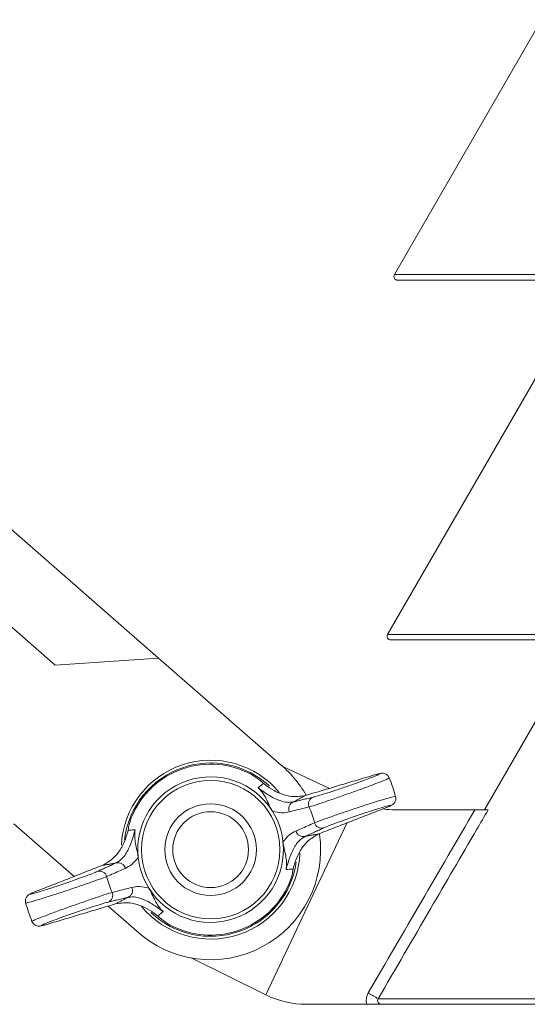
# Model space of a CAD drawing. Extents: x -0.2 to 18.7, y -0.4 to 10.5.
# Drawn here: x 9.9 to 10.3, y 9.1 to 9.8 of the extents above; entities that cross this region are included whole.
import ezdxf

# ---------------------------------------------------------------- set-up
doc = ezdxf.new("R2010")
doc.units = 0
doc.header["$MEASUREMENT"] = 0
doc.layers.add('IRR-DETAIL', color=7, linetype='CONTINUOUS')

msp = doc.modelspace()

# ---------------------------------------------------------------- linework, layer by layer
at = {"layer": 'IRR-DETAIL', "color": 7, "linetype": 'Continuous', "lineweight": 15}
for p, q in [((10.30034, 9.75307), (10.19842, 9.57654)), ((10.33535, 9.57273), (10.19374, 9.32746)), ((10.19842, 9.57654), (10.91027, 9.57654)), ((10.55434, 9.57273), (10.20062, 9.57273)), ((9.76725, 9.54486), (10.03512, 9.31099)), ((9.7721, 9.47318), (9.96344, 9.30613)), ((10.19374, 9.32746), (10.91495, 9.32746)), ((10.91275, 9.32365), (10.19594, 9.32365)), ((10.32506, 9.3174), (10.26072, 9.20596)), ((10.03512, 9.31099), (9.96344, 9.30613)), ((10.1183, 9.23837), (10.03512, 9.31099)), ((10.11824, 9.23829), (10.1183, 9.23837)), ((10.15337, 9.22086), (10.12115, 9.23588)), ((10.1994, 9.20596), (10.25416, 9.20596)), ((10.16545, 9.19686), (10.10925, 9.0779)), ((9.93489, 9.19619), (9.97649, 9.15986)), ((10.01424, 9.19391), (10.01422, 9.19383)), ((10.12798, 9.16292), (10.128, 9.163)), ((10.00003, 9.13932), (10.01974, 9.1221)), ((10.01974, 9.1221), (10.01976, 9.12212)), ((10.05757, 9.10343), (10.10925, 9.0779)), ((10.18717, 9.07515), (10.92349, 9.07515)), ((10.13737, 9.07134), (10.17925, 9.07134)), ((10.92129, 9.07134), (10.18944, 9.07134))]:
    msp.add_line(p, q, dxfattribs=at)
at = {"layer": 'IRR-DETAIL', "color": 7, "linetype": 'Continuous', "lineweight": 15, "flags": 128}
for points in [[(10.19485, 9.2281), (10.19483, 9.22816), (10.19381, 9.22973), (10.19266, 9.23064), (10.19154, 9.23112), (10.19061, 9.23131), (10.18993, 9.23134), (10.18932, 9.23131), (10.18845, 9.23117), (10.18616, 9.23063), (10.18256, 9.2296), (10.18192, 9.2294)], [(10.10647, 9.2255), (10.1063, 9.22563), (10.10615, 9.22577)], [(10.19058, 9.20665), (10.19404, 9.20805), (10.1965, 9.20921), (10.19733, 9.20975), (10.19797, 9.21031), (10.1987, 9.21126), (10.1993, 9.21272), (10.19941, 9.21452), (10.19916, 9.21531)], [(9.95164, 9.15018), (9.94818, 9.14878), (9.94571, 9.14762), (9.94489, 9.14708), (9.94425, 9.14652), (9.94352, 9.14558), (9.94292, 9.14411), (9.94281, 9.14232), (9.94305, 9.14153)], [(9.94737, 9.12873), (9.94738, 9.12867), (9.9484, 9.1271), (9.94956, 9.12619), (9.95068, 9.12571), (9.95161, 9.12552), (9.95229, 9.12549), (9.9529, 9.12553), (9.95377, 9.12566), (9.95606, 9.1262), (9.95966, 9.12723), (9.9603, 9.12743)], [(10.03575, 9.13133), (10.03591, 9.13121), (10.03606, 9.13106)]]:
    msp.add_lwpolyline(points, dxfattribs=at)
at = {"layer": 'IRR-DETAIL', "color": 7, "linetype": 'Continuous', "lineweight": 15}
for radius in [0.04793, 0.03175, 0.02625]:
    msp.add_circle((10.07111, 9.17842), radius, dxfattribs=at)
for centre, radius, start, end in [((10.20062, 9.57527), 0.00254, 150, 270), ((10.19594, 9.32619), 0.00254, 150, 270), ((10.07111, 9.17842), 0.06191, 39.84617, 177.02973), ((10.07111, 9.17842), 0.05921, 61.34078, 156.61383), ((10.07111, 9.17842), 0.06, 47.31563, 108.97731), ((10.07111, 9.17842), 0.0762, 29.71296, 51.79186), ((10.07111, 9.17842), 0.06, 108.97731, 173.17461), ((10.07111, 9.17842), 0.05042, 31.86494, 186.08968), ((10.07111, 9.17842), 0.13335, 16.06321, 21.8826), ((10.13025, 9.20676), 0.00503, 111.9024, 205.80803), ((10.14393, 9.21007), 0.00502, 111.79475, 203.91033), ((10.07111, 9.17842), 0.05042, 6.08968, 31.86494), ((10.07111, 9.17842), 0.07438, 14.48737, 23.46724), ((10.1994, 9.26946), 0.0635, 261.97608, 270), ((10.148, 9.19824), 0.00502, 194.04455, 286.15925), ((10.13518, 9.19244), 0.00503, 192.14672, 286.0521), ((10.07111, 9.17842), 0.0762, 227.62986, 8.05055), ((10.07111, 9.17842), 0.05042, 211.86494, 6.08968), ((10.00704, 9.16439), 0.00503, 12.1471, 106.05201), ((10.07111, 9.17842), 0.05042, 186.08968, 211.86494), ((10.07111, 9.17842), 0.06191, 219.24665, 357.67419), ((10.07111, 9.17842), 0.06, 226.48262, 351.63944), ((9.99421, 9.15859), 0.00502, 14.04445, 106.15948), ((10.07111, 9.17842), 0.07438, 194.48737, 203.46724), ((10.01196, 9.15007), 0.00503, 291.90257, 25.80732), ((10.07111, 9.17842), 0.05921, 241.34078, 336.61383), ((9.99828, 9.14676), 0.00502, 291.79586, 23.90927), ((10.07111, 9.17842), 0.13335, 196.06259, 198.97731), ((10.07111, 9.17842), 0.13335, 198.97731, 201.88217), ((10.13737, 9.13484), 0.0635, 243.71679, 270), ((10.02031, 8.80043), 0.32143, 58.72685, 60.14236)]:
    msp.add_arc(centre, radius, start, end, dxfattribs=at)
for points, knots in [([(10.14207, 9.21474), (10.14247, 9.21484), (10.14392, 9.21521), (10.14799, 9.2164), (10.15487, 9.21859), (10.16286, 9.22126), (10.17101, 9.22409), (10.17843, 9.22677), (10.18428, 9.22901), (10.18793, 9.23054), (10.1889, 9.23119), (10.18726, 9.23095), (10.18409, 9.23003), (10.18251, 9.22957)], [0, 0, 0, 0, 0.03638, 0.133216, 0.229872, 0.326275, 0.422473, 0.518564, 0.614652, 0.710823, 0.807135, 0.90357, 1, 1, 1, 1]), ([(10.10783, 9.22422), (10.10781, 9.22424), (10.10691, 9.22512), (10.10441, 9.22736), (10.10138, 9.22922), (10.09951, 9.23037)], [0, 0, 0, 0, 0.008799, 0.388314, 1, 1, 1, 1]), ([(10.10394, 9.22135), (10.10423, 9.22157), (10.10552, 9.22254), (10.10682, 9.22349), (10.10783, 9.22422)], [0, 0, 0, 0, 0.227655, 1, 1, 1, 1]), ([(10.13699, 9.21596), (10.13337, 9.21539), (10.12764, 9.21449), (10.1189, 9.21727), (10.11263, 9.2206), (10.10919, 9.22319), (10.10783, 9.22422)], [0, 0, 0, 0, 0.434216, 0.68556, 0.875456, 1, 1, 1, 1]), ([(10.1947, 9.22806), (10.19453, 9.2279), (10.19418, 9.22757), (10.18974, 9.22572), (10.18277, 9.22305), (10.17387, 9.21978), (10.16412, 9.2163), (10.15458, 9.21299), (10.14637, 9.21022), (10.14153, 9.20867), (10.13981, 9.20817), (10.13934, 9.20804)], [0, 0, 0, 0, 0.108274, 0.228975, 0.34957, 0.470155, 0.590846, 0.711756, 0.832953, 0.954375, 1, 1, 1, 1]), ([(10.11393, 9.20503), (10.11371, 9.20541), (10.11311, 9.20642), (10.11165, 9.20929), (10.11011, 9.21264), (10.10821, 9.21627), (10.10619, 9.21905), (10.1047, 9.22063), (10.10414, 9.22116), (10.10396, 9.22133), (10.10394, 9.22135)], [0, 0, 0, 0, 0.0498141, 0.1329565, 0.4271401, 0.7056397, 0.9022665, 0.9678864, 0.9964869, 1, 1, 1, 1]), ([(10.10394, 9.22135), (10.10455, 9.22089), (10.10627, 9.2196), (10.10814, 9.21829), (10.11047, 9.21673), (10.11444, 9.21427), (10.11926, 9.21209), (10.12427, 9.2109), (10.12701, 9.21125), (10.12837, 9.21143)], [0, 0, 0, 0, 0.042432, 0.119264, 0.136328, 0.231931, 0.484214, 0.741928, 1, 1, 1, 1]), ([(10.14313, 9.19702), (10.14453, 9.19757), (10.14732, 9.19866), (10.15495, 9.20137), (10.1641, 9.20451), (10.17401, 9.20784), (10.18347, 9.21091), (10.1915, 9.21341), (10.1969, 9.21496), (10.19943, 9.21556), (10.19901, 9.21529), (10.19892, 9.21523)], [0, 0, 0, 0, 0.121165, 0.242307, 0.363617, 0.484839, 0.605794, 0.726473, 0.846968, 0.967399, 1, 1, 1, 1]), ([(10.12572, 9.20457), (10.12399, 9.20425), (10.1205, 9.20359), (10.11613, 9.20455), (10.11393, 9.20503)], [0, 0, 0, 0, 0.496378, 1, 1, 1, 1]), ([(10.13934, 9.20804), (10.1382, 9.20775), (10.13367, 9.20661), (10.12913, 9.20544), (10.12572, 9.20457)], [0, 0, 0, 0, 0.250741, 1, 1, 1, 1]), ([(10.19041, 9.20659), (10.19102, 9.20683), (10.19327, 9.20772), (10.19578, 9.20881), (10.19636, 9.20933), (10.19418, 9.20889), (10.18952, 9.20755), (10.18288, 9.20546), (10.17501, 9.20285), (10.16677, 9.2), (10.15918, 9.19728), (10.15286, 9.1949), (10.15055, 9.19391), (10.1494, 9.19342)], [0, 0, 0, 0, 0.035554, 0.131802, 0.22793, 0.324008, 0.420132, 0.516408, 0.61292, 0.709671, 0.806523, 0.903258, 1, 1, 1, 1]), ([(10.26333, 9.20596), (10.26066, 9.20139), (10.258, 9.19682), (10.25533, 9.19225), (10.24467, 9.17396), (10.23401, 9.15567), (10.22337, 9.13738), (10.21129, 9.11664), (10.19923, 9.0959), (10.18717, 9.07515)], [0, 0, 0, 0, 0.0015875, 0.0015875, 0.0015875, 0.0079375, 0.0079375, 0.0079375, 0.01513682, 0.01513682, 0.01513682, 0.01513682]), ([(10.25416, 9.20596), (10.25522, 9.20596), (10.25625, 9.20596), (10.25825, 9.20596), (10.25921, 9.20596), (10.26176, 9.20596), (10.26305, 9.20596), (10.26333, 9.20596)], [0, 0, 0, 0, 0.25, 0.25, 0.5, 0.5, 1, 1, 1, 1]), ([(10.01676, 9.20192), (10.01599, 9.19987), (10.01475, 9.19653), (10.01416, 9.19323), (10.01399, 9.19198), (10.01398, 9.19195)], [0, 0, 0, 0, 0.610154, 0.991201, 1, 1, 1, 1]), ([(10.13026, 9.19138), (10.13133, 9.19185), (10.13564, 9.19373), (10.13992, 9.19561), (10.14313, 9.19702)], [0, 0, 0, 0, 0.250741, 1, 1, 1, 1]), ([(10.01398, 9.19195), (10.01358, 9.19044), (10.01252, 9.18646), (10.00978, 9.18013), (10.00459, 9.17228), (9.99943, 9.16939), (9.99607, 9.16749)], [0, 0, 0, 0, 0.113963, 0.301104, 0.544079, 1, 1, 1, 1]), ([(10.00565, 9.16923), (10.00715, 9.17014), (10.01014, 9.17195), (10.01343, 9.17698), (10.01584, 9.18248), (10.01729, 9.18671), (10.01826, 9.19001), (10.01871, 9.19168), (10.01881, 9.19208)], [0, 0, 0, 0, 0.33044, 0.659003, 0.803034, 0.904328, 0.976771, 1, 1, 1, 1]), ([(10.01398, 9.19195), (10.01523, 9.19199), (10.01684, 9.19204), (10.01845, 9.19207), (10.01881, 9.19208)], [0, 0, 0, 0, 0.772347, 1, 1, 1, 1]), ([(10.01881, 9.19208), (10.01881, 9.19205), (10.01877, 9.1918), (10.01866, 9.19104), (10.01845, 9.18887), (10.01857, 9.18544), (10.0193, 9.18141), (10.02015, 9.17782), (10.02077, 9.17466), (10.02092, 9.1735), (10.02097, 9.17307)], [0, 0, 0, 0, 0.003513, 0.032114, 0.097734, 0.294361, 0.57286, 0.867044, 0.950186, 1, 1, 1, 1]), ([(10.12124, 9.18376), (10.12266, 9.18547), (10.12551, 9.18892), (10.12866, 9.19056), (10.13026, 9.19138)], [0, 0, 0, 0, 0.495585, 1, 1, 1, 1]), ([(10.1234, 9.16475), (10.12341, 9.16478), (10.12345, 9.16503), (10.12355, 9.16579), (10.12376, 9.16796), (10.12365, 9.17139), (10.12291, 9.17542), (10.12207, 9.17901), (10.12145, 9.18217), (10.1213, 9.18333), (10.12124, 9.18376)], [0, 0, 0, 0, 0.003513, 0.032114, 0.097734, 0.294361, 0.57286, 0.867044, 0.950186, 1, 1, 1, 1]), ([(10.13657, 9.1876), (10.13507, 9.18669), (10.13208, 9.18489), (10.12878, 9.17985), (10.12638, 9.17435), (10.12492, 9.17013), (10.12395, 9.16682), (10.12351, 9.16516), (10.1234, 9.16475)], [0, 0, 0, 0, 0.33044, 0.659003, 0.803034, 0.904328, 0.976771, 1, 1, 1, 1]), ([(10.12823, 9.16488), (10.12863, 9.16639), (10.12969, 9.17037), (10.13244, 9.1767), (10.13762, 9.18455), (10.14278, 9.18745), (10.14615, 9.18934)], [0, 0, 0, 0, 0.113963, 0.301104, 0.544079, 1, 1, 1, 1]), ([(10.02097, 9.17307), (10.01956, 9.17136), (10.01671, 9.16791), (10.01355, 9.16627), (10.01196, 9.16545)], [0, 0, 0, 0, 0.495586, 1, 1, 1, 1]), ([(9.9518, 9.15024), (9.9512, 9.15), (9.94895, 9.14911), (9.94644, 9.14802), (9.94586, 9.1475), (9.94804, 9.14794), (9.9527, 9.14928), (9.95934, 9.15137), (9.96721, 9.15398), (9.97545, 9.15683), (9.98304, 9.15956), (9.98935, 9.16194), (9.99166, 9.16292), (9.99282, 9.16341)], [0, 0, 0, 0, 0.035554, 0.131802, 0.22793, 0.324008, 0.420132, 0.516408, 0.61292, 0.709672, 0.806523, 0.903258, 1, 1, 1, 1]), ([(10.01196, 9.16545), (10.01088, 9.16498), (10.00658, 9.16311), (10.0023, 9.16122), (9.99909, 9.15981)], [0, 0, 0, 0, 0.250741, 1, 1, 1, 1]), ([(10.12823, 9.16488), (10.12699, 9.16484), (10.12538, 9.16479), (10.12377, 9.16476), (10.1234, 9.16475)], [0, 0, 0, 0, 0.772347, 1, 1, 1, 1]), ([(10.12545, 9.15491), (10.12622, 9.15696), (10.12747, 9.1603), (10.12806, 9.1636), (10.12823, 9.16486), (10.12823, 9.16488)], [0, 0, 0, 0, 0.610155, 0.991201, 1, 1, 1, 1]), ([(9.99909, 9.15981), (9.99769, 9.15926), (9.99489, 9.15817), (9.98727, 9.15547), (9.97812, 9.15232), (9.9682, 9.149), (9.95875, 9.14592), (9.95071, 9.14342), (9.94532, 9.14188), (9.94279, 9.14127), (9.9432, 9.14155), (9.94329, 9.1416)], [0, 0, 0, 0, 0.121173, 0.242324, 0.363642, 0.484872, 0.605835, 0.726523, 0.847026, 0.967465, 1, 1, 1, 1]), ([(10.00288, 9.14879), (10.00401, 9.14908), (10.00855, 9.15022), (10.01309, 9.15139), (10.0165, 9.15226)], [0, 0, 0, 0, 0.25074, 1, 1, 1, 1]), ([(10.0165, 9.15226), (10.01823, 9.15259), (10.02172, 9.15324), (10.02609, 9.15228), (10.02829, 9.1518)], [0, 0, 0, 0, 0.496378, 1, 1, 1, 1]), ([(10.02829, 9.1518), (10.02851, 9.15142), (10.02911, 9.15041), (10.03056, 9.14754), (10.0321, 9.14419), (10.034, 9.14056), (10.03602, 9.13778), (10.03752, 9.1362), (10.03807, 9.13567), (10.03826, 9.1355), (10.03828, 9.13548)], [0, 0, 0, 0, 0.049814, 0.132956, 0.42714, 0.705639, 0.902265, 0.967886, 0.996487, 1, 1, 1, 1]), ([(9.94751, 9.12877), (9.94767, 9.12892), (9.94802, 9.12926), (9.95248, 9.13111), (9.95944, 9.13378), (9.96835, 9.13705), (9.9781, 9.14053), (9.98764, 9.14384), (9.99585, 9.14661), (10.00068, 9.14816), (10.00241, 9.14866), (10.00288, 9.14879)], [0, 0, 0, 0, 0.109264, 0.22983, 0.350292, 0.470743, 0.5913, 0.712076, 0.833138, 0.954425, 1, 1, 1, 1]), ([(10.00015, 9.14209), (9.99975, 9.14199), (9.99829, 9.14163), (9.99423, 9.14043), (9.98734, 9.13824), (9.97936, 9.13557), (9.97121, 9.13274), (9.96379, 9.13006), (9.95793, 9.12783), (9.95429, 9.12629), (9.95332, 9.12564), (9.95496, 9.12588), (9.95812, 9.1268), (9.95971, 9.12726)], [0, 0, 0, 0, 0.03638, 0.133216, 0.229871, 0.326275, 0.422474, 0.518564, 0.614652, 0.710823, 0.807135, 0.90357, 1, 1, 1, 1]), ([(10.00522, 9.14088), (10.00885, 9.14145), (10.01458, 9.14234), (10.02331, 9.13956), (10.02959, 9.13623), (10.03303, 9.13364), (10.03439, 9.13261)], [0, 0, 0, 0, 0.434216, 0.68556, 0.875455, 1, 1, 1, 1]), ([(10.03828, 9.13548), (10.03767, 9.13594), (10.03595, 9.13723), (10.03408, 9.13854), (10.03175, 9.1401), (10.02777, 9.14256), (10.02296, 9.14474), (10.01794, 9.14594), (10.01521, 9.14558), (10.01384, 9.1454)], [0, 0, 0, 0, 0.042433, 0.119264, 0.136328, 0.231931, 0.484214, 0.741928, 1, 1, 1, 1]), ([(10.03828, 9.13548), (10.03798, 9.13526), (10.03669, 9.13429), (10.03539, 9.13335), (10.03439, 9.13261)], [0, 0, 0, 0, 0.227655, 1, 1, 1, 1]), ([(10.03439, 9.13261), (10.03441, 9.13259), (10.03531, 9.13172), (10.03781, 9.12947), (10.04084, 9.12761), (10.04271, 9.12646)], [0, 0, 0, 0, 0.0088, 0.388314, 1, 1, 1, 1]), ([(10.17925, 9.07134), (10.17891, 9.07266), (10.17883, 9.07403), (10.1792, 9.07671), (10.17965, 9.07801), (10.18033, 9.07919)], [0, 0, 0, 0, 0.5, 0.5, 1, 1, 1, 1]), ([(10.18717, 9.07515), (10.18694, 9.07476), (10.18681, 9.07431), (10.18682, 9.0734), (10.18695, 9.07294), (10.18768, 9.07179), (10.18856, 9.07134), (10.18944, 9.07134)], [0, 0, 0, 0, 0.25, 0.25, 0.5, 0.5, 1, 1, 1, 1]), ([(10.17925, 9.07134), (10.18039, 9.07134), (10.1815, 9.07134), (10.18361, 9.07134), (10.18457, 9.07134), (10.18712, 9.07134), (10.18831, 9.07134), (10.18944, 9.07134)], [0, 0, 0, 0, 0.25, 0.25, 0.5, 0.5, 1, 1, 1, 1])]:
    msp.add_open_spline(points, degree=3, knots=knots, dxfattribs=at)
for points, degree in [([(10.18251, 9.22957), (10.13699, 9.21596)], 1), ([(10.13699, 9.21596), (10.12837, 9.21143)], 1), ([(10.12837, 9.21143), (10.14207, 9.21474)], 1), ([(10.14615, 9.18934), (10.19041, 9.20659)], 1), ([(10.18033, 9.07919), (10.20491, 9.12146), (10.22951, 9.16372), (10.25416, 9.20596)], 3), ([(10.1494, 9.19342), (10.13657, 9.1876)], 1), ([(10.13657, 9.1876), (10.14615, 9.18934)], 1), ([(9.99607, 9.16749), (9.9518, 9.15024)], 1), ([(9.99282, 9.16341), (10.00565, 9.16923)], 1), ([(10.00565, 9.16923), (9.99607, 9.16749)], 1), ([(10.01384, 9.1454), (10.00015, 9.14209)], 1), ([(10.00522, 9.14088), (10.01384, 9.1454)], 1), ([(9.95971, 9.12726), (10.00522, 9.14088)], 1)]:
    msp.add_open_spline(points, degree=degree, dxfattribs=at)

doc.saveas('drawing.dxf')
